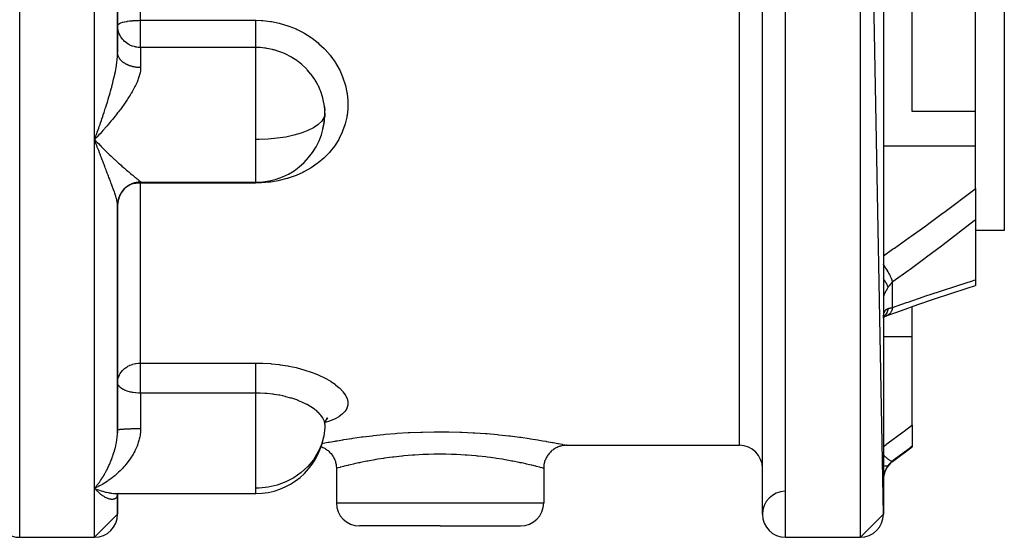
# Model space of a CAD drawing. Units: millimetres. Extents: x -286 to 488, y -305 to 305.
# Drawn here: x -20 to 65, y -71 to -26 of the extents above; entities that cross this region are included whole.
import ezdxf

# ---------------------------------------------------------------- set-up
doc = ezdxf.new("R2010")
doc.units = ezdxf.units.MM
doc.linetypes.add('DASHED', pattern=[9.652, 8.128, -1.524])
doc.layers.add('nevidi', color=4, linetype='DASHED')

msp = doc.modelspace()

# ---------------------------------------------------------------- linework, layer by layer
at = {"color": 2}
for p, q in [((54.579, -69), (52.579, 41)), ((44.079, -69), (44.079, 11.911)), ((-11.921, -28.844), (-11.921, -1.156)), ((-11.921, -1.156), (-11.921, -28.844)), ((54.579, -20.5), (54.579, -49.096)), ((62.579, -33.988), (62.579, -21.34)), ((65.079, -21.34), (65.079, -44.322)), ((57.079, -33.196), (57.079, -22.477)), ((-11.92, -28.879), (-11.921, -28.844)), ((57.079, -33.988), (57.079, -33.196)), ((6.049, -33.577), (6.072, -33.869)), ((6.079, -34.134), (6.072, -34.407)), ((62.579, -33.988), (57.079, -33.988)), ((62.579, -36.96), (62.579, -33.988)), ((5.903, -35.456), (5.915, -35.411)), ((-13.777, -36.277), (-13.921, -36.43)), ((-13.921, -36.43), (-13.827, -36.529)), ((-13.681, -36.175), (-13.701, -36.196)), ((62.579, -40.671), (62.579, -36.96)), ((-9.921, -40.134), (0.079, -40.134)), ((0.079, -40.134), (0.079, -40.123)), ((62.579, -40.671), (62.579, -43.384)), ((-11.921, -42.041), (-11.921, -45.193)), ((-11.921, -61.697), (-11.921, -42.118)), ((-11.921, -42.118), (-11.921, -61.697)), ((62.579, -43.384), (62.579, -48.62)), ((65.079, -44.322), (62.579, -44.322)), ((62.579, -48.62), (62.579, -49.114)), ((54.579, -49.096), (54.579, -49.504)), ((54.579, -49.096), (54.579, -56.875)), ((54.579, -49.096), (54.579, -49.504)), ((57.079, -50.945), (57.079, -50.943)), ((57.079, -53.533), (57.079, -50.947)), ((54.579, -51.833), (54.58, -51.831)), ((54.584, -51.854), (54.611, -51.838)), ((54.59, -51.808), (54.604, -51.793)), ((54.594, -51.785), (54.599, -51.772)), ((54.594, -51.787), (54.601, -51.775)), ((54.599, -51.77), (54.62, -51.718)), ((57.079, -61.247), (57.079, -53.533)), ((54.579, -54.082), (54.579, -54.098)), ((54.579, -54.082), (54.579, -54.098)), ((54.579, -56.409), (54.579, -56.875)), ((54.579, -56.409), (54.579, -56.875)), ((54.579, -56.875), (54.579, -68.719)), ((6.304, -60.622), (6.18, -60.792)), ((6.294, -60.653), (6.245, -60.703)), ((6.079, -61.194), (6.073, -61.455)), ((6.135, -60.845), (6.086, -61.088)), ((57.079, -61.247), (57.079, -63.083)), ((-11.922, -61.796), (-11.923, -61.903)), ((27.079, -63), (42.079, -63)), ((27.079, -63), (42.079, -63)), ((55.379, -64.4), (57.079, -63.125)), ((55.379, -64.4), (57.079, -63.125)), ((57.079, -63.083), (57.079, -63.125)), ((7.08, -65), (7.08, -68)), ((25.079, -65), (25.079, -68)), ((-13.914, -66.74), (-13.828, -66.777)), ((-11.976, -67.198), (-11.945, -67.196)), ((-11.964, -67.335), (-11.933, -67.282)), ((-11.948, -67.317), (-11.925, -67.27)), ((-11.941, -67.264), (-11.901, -67.23)), ((-11.939, -67.336), (-11.929, -67.277)), ((-11.936, -67.194), (0.079, -67.194)), ((-11.936, -67.194), (0.079, -67.194)), ((-11.936, -67.297), (-11.928, -67.273)), ((-11.93, -67.208), (-11.893, -67.198)), ((-11.925, -67.277), (-11.925, -67.269)), ((-11.925, -67.269), (-11.925, -67.277)), ((-11.921, -69), (-11.921, -67.262)), ((-11.921, -67.262), (-11.921, -69)), ((-11.913, -67.232), (-11.914, -67.233)), ((-11.909, -67.222), (-11.91, -67.224)), ((-11.904, -67.227), (-11.903, -67.225)), ((-11.9, -67.207), (-11.864, -67.194)), ((-11.9, -67.219), (-11.899, -67.217)), ((-11.894, -67.212), (-11.856, -67.194)), ((-11.892, -67.218), (-11.893, -67.22)), ((-11.887, -67.212), (-11.888, -67.213)), ((-11.921, -69), (-13.921, -71)), ((54.579, -69), (52.579, -71)), ((54.579, -68.719), (54.579, -68.728)), ((54.579, -68.719), (54.579, -69)), ((54.579, -68.719), (54.579, -68.728)), ((16.079, -70), (9.08, -70)), ((16.079, -70), (23.079, -70)), ((-20.421, -71), (-15.921, -71)), ((-20.421, -71), (-15.921, -71)), ((-15.921, -71), (-13.921, -71)), ((-15.921, -71), (-13.921, -71)), ((46.079, -71), (52.579, -71)), ((46.079, -71), (52.579, -71))]:
    msp.add_line(p, q, dxfattribs=at)
for points in [[(5.921, -35.39), (6.016, -34.934), (6.026, -34.866), (6.049, -34.687), (6.072, -34.399), (6.075, -34.33), (6.079, -34.134)], [(6.079, -34.134), (6.072, -33.861), (6.068, -33.792), (6.049, -33.577)], [(-13.801, -36.754), (-13.849, -36.626), (-13.921, -36.43)], [(54.913, -51.715), (56.145, -51.274), (57.582, -50.771), (59.012, -50.282), (60.434, -49.808), (61.845, -49.348), (62.579, -49.114)], [(54.579, -51.964), (54.58, -51.896), (54.581, -51.883)], [(54.581, -51.879), (54.588, -51.824), (54.601, -51.75), (54.617, -51.681)], [(54.588, -51.853), (54.727, -51.79), (54.871, -51.734)], [(54.871, -51.734), (54.865, -51.736), (54.803, -51.756), (54.794, -51.758)], [(6.276, -60.61), (6.161, -60.828), (6.109, -60.973)], [(5.76, -63.12), (5.829, -63.146), (5.904, -63.178), (5.991, -63.22), (6.07, -63.262), (6.14, -63.304), (6.221, -63.357), (6.293, -63.41), (6.356, -63.46), (6.43, -63.524), (6.494, -63.586), (6.55, -63.644), (6.614, -63.717), (6.67, -63.787), (6.718, -63.853), (6.772, -63.933), (6.818, -64.01), (6.856, -64.081), (6.899, -64.169), (6.934, -64.251), (6.963, -64.327), (6.993, -64.419), (7.017, -64.505), (7.036, -64.584), (7.054, -64.679), (7.066, -64.767), (7.074, -64.848), (7.079, -64.945), (7.08, -65)], [(27.078, -63), (27.024, -63.001), (26.935, -63.005), (26.846, -63.014), (26.758, -63.026), (26.67, -63.042), (26.583, -63.062), (26.497, -63.086), (26.413, -63.114), (26.329, -63.146), (26.247, -63.181), (26.167, -63.22), (26.089, -63.262), (26.012, -63.308), (25.938, -63.357), (25.866, -63.41), (25.796, -63.466), (25.729, -63.524), (25.664, -63.586), (25.603, -63.65), (25.544, -63.717), (25.488, -63.787), (25.436, -63.859), (25.387, -63.933), (25.341, -64.01), (25.298, -64.089), (25.259, -64.169), (25.224, -64.251), (25.193, -64.334), (25.165, -64.419), (25.141, -64.505), (25.121, -64.592), (25.105, -64.679), (25.092, -64.767), (25.084, -64.856), (25.079, -64.945), (25.078, -65)], [(-13.681, -66.627), (-13.777, -66.672), (-13.921, -66.737)], [(-13.801, -66.868), (-13.849, -66.817), (-13.921, -66.737)], [(-11.953, -67.302), (-11.917, -67.256), (-11.896, -67.23)], [(-11.952, -67.203), (-11.918, -67.197), (-11.895, -67.194)], [(-11.944, -67.278), (-11.905, -67.239), (-11.876, -67.212)], [(-11.921, -67.26), (-11.933, -67.282), (-11.913, -67.251)], [(-11.91, -67.229), (-11.868, -67.203), (-11.852, -67.194)], [(-11.873, -67.207), (-11.901, -67.23), (-11.86, -67.199), (-11.857, -67.197)], [(-11.879, -67.194), (-11.893, -67.198), (-11.877, -67.194)]]:
    msp.add_lwpolyline(points, dxfattribs=at)
for centre, radius, start, end in [((0.079, -34.134), 6, 358.96569, 5.32981), ((0.079, -34.134), 6, 270, 358.96569), ((-9.921, -42.134), 2, 90, 180), ((0.079, -61.194), 6, 270, 350.0995), ((42.079, -65), 2, 0, 90), ((56.579, -66), 2, 126.8699, 180), ((-20.421, -69), 2, 125.47946, 270), ((46.079, -69), 2, 91.41903, 180), ((9.08, -68), 2, 180, 270), ((23.079, -68), 2, 270, 0), ((-13.921, -69), 2, 270, 0), ((46.079, -69), 2, 180, 270), ((52.579, -69), 2, 270, 0)]:
    msp.add_arc(centre, radius, start, end, dxfattribs=at)
at = {"layer": 'nevidi', "color": 7, "linetype": 'Continuous'}
for p, q in [((-20.421, -71), (-20.421, 41)), ((52.579, -71), (52.579, 41)), ((46.079, -71), (46.079, 13.906)), ((42.079, -63), (42.079, 10.83)), ((-13.921, -36.43), (-13.921, 6.43)), ((-9.921, -26.061), (-9.921, -3.939)), ((-9.921, -26.061), (0.079, -26.061)), ((-9.921, -28.425), (-9.921, -26.061)), ((-9.921, -28.425), (-9.921, -30.167)), ((0.079, -28.425), (-9.921, -28.425)), ((0.079, -36.43), (0.079, -28.425)), ((6.079, -34.134), (6.073, -34.242)), ((-13.921, -66.737), (-13.921, -36.43)), ((-13.701, -36.196), (-13.777, -36.277)), ((0.079, -38.377), (0.079, -36.43)), ((54.579, -36.96), (62.579, -36.96)), ((0.079, -40.123), (0.079, -38.377)), ((-9.921, -40.122), (-9.921, -40.134)), ((-9.921, -40.134), (-9.921, -40.206)), ((0.079, -40.134), (0.079, -40.206)), ((-9.921, -55.849), (-9.921, -40.206)), ((0.079, -40.206), (-9.921, -40.206)), ((55.379, -51.025), (55.379, -48.802)), ((54.579, -53.533), (57.079, -53.533)), ((-9.921, -55.849), (0.079, -55.849)), ((-9.921, -58.462), (-9.921, -55.849)), ((-9.921, -58.462), (-9.921, -61.571)), ((0.079, -58.462), (-9.921, -58.462)), ((0.079, -66.737), (0.079, -58.462)), ((55.379, -64.4), (55.379, -64.375)), ((-13.921, -71), (-13.921, -66.737)), ((-13.921, -66.737), (-13.914, -66.74)), ((0.079, -67.194), (0.079, -66.737)), ((7.08, -68), (16.079, -68)), ((16.079, -68), (25.079, -68))]:
    msp.add_line(p, q, dxfattribs=at)
for points in [[(-11.921, -26.522), (-11.903, -26.46), (-11.902, -26.459), (-11.849, -26.4), (-11.845, -26.397), (-11.843, -26.395), (-11.761, -26.341), (-11.753, -26.337), (-11.639, -26.286), (-11.627, -26.281), (-11.487, -26.235), (-11.47, -26.23), (-11.306, -26.19), (-11.287, -26.185), (-11.101, -26.15), (-11.08, -26.146), (-11.046, -26.141), (-10.874, -26.117), (-10.854, -26.114), (-10.63, -26.091), (-10.613, -26.09), (-10.373, -26.073), (-10.362, -26.072), (-10.108, -26.063), (-10.103, -26.063), (-9.921, -26.061)], [(0.079, -26.061), (0.583, -26.076), (0.683, -26.082), (1.354, -26.157), (1.453, -26.172), (2.113, -26.307), (2.209, -26.332), (2.858, -26.527), (2.952, -26.561), (3.574, -26.812), (3.664, -26.854), (4.253, -27.159), (4.339, -27.208), (4.896, -27.566), (4.976, -27.623), (5.496, -28.029), (5.569, -28.093), (6.021, -28.519), (6.041, -28.539), (6.107, -28.608), (6.529, -29.093), (6.588, -29.168), (6.96, -29.691), (7.01, -29.77), (7.324, -30.318), (7.366, -30.401), (7.618, -30.968), (7.651, -31.054), (7.842, -31.642), (7.866, -31.731), (7.994, -32.33), (8.008, -32.419), (8.07, -33.019), (8.074, -33.108), (8.07, -33.708), (8.064, -33.797), (8.008, -34.31), (7.994, -34.393), (7.979, -34.481), (7.844, -35.061), (7.82, -35.146), (7.622, -35.706), (7.588, -35.788), (7.327, -36.329), (7.283, -36.408), (6.962, -36.921), (6.911, -36.994), (6.535, -37.472), (6.476, -37.54), (6.047, -37.983), (5.979, -38.046), (5.499, -38.452), (5.425, -38.508), (4.903, -38.868), (4.823, -38.918), (4.263, -39.232), (4.177, -39.275), (3.579, -39.542), (3.488, -39.578), (2.901, -39.784), (2.862, -39.796), (2.768, -39.824), (2.124, -39.988), (2.027, -40.009), (1.364, -40.121), (1.264, -40.134), (0.585, -40.193), (0.484, -40.198), (0.079, -40.206)], [(0.079, -28.425), (0.079, -28.398), (0.079, -28.381), (0.079, -28.345), (0.079, -28.294), (0.079, -28.272), (0.079, -28.227), (0.079, -28.162), (0.079, -28.136), (0.079, -28.081), (0.079, -28.002), (0.079, -27.973), (0.079, -27.909), (0.079, -27.818), (0.079, -27.787), (0.079, -27.716), (0.079, -27.613), (0.079, -27.581), (0.079, -27.503), (0.079, -27.39), (0.079, -27.357), (0.079, -27.275), (0.079, -27.152), (0.079, -27.121), (0.079, -27.034), (0.079, -26.905), (0.079, -26.874), (0.079, -26.785), (0.079, -26.651), (0.079, -26.622), (0.079, -26.532), (0.079, -26.395), (0.079, -26.368), (0.079, -26.279), (0.079, -26.141), (0.079, -26.117), (0.079, -26.061)], [(-9.921, -28.425), (-9.977, -28.429), (-10.057, -28.429), (-10.133, -28.423), (-10.142, -28.422), (-10.238, -28.408), (-10.287, -28.398), (-10.351, -28.384), (-10.379, -28.377), (-10.486, -28.348), (-10.628, -28.301), (-10.644, -28.294), (-10.649, -28.293), (-10.846, -28.207), (-10.872, -28.194), (-10.934, -28.162), (-11.091, -28.065), (-11.101, -28.059), (-11.179, -28.002), (-11.307, -27.895), (-11.386, -27.818), (-11.409, -27.794), (-11.487, -27.706), (-11.56, -27.613), (-11.639, -27.495), (-11.701, -27.39), (-11.752, -27.287), (-11.761, -27.268), (-11.808, -27.152), (-11.849, -27.027), (-11.88, -26.905), (-11.903, -26.777), (-11.916, -26.651), (-11.921, -26.522)], [(-13.921, -36.43), (-13.873, -36.3), (-13.801, -36.103), (-13.755, -35.975), (-13.753, -35.97), (-13.733, -35.915), (-13.681, -35.772), (-13.634, -35.639), (-13.562, -35.438), (-13.515, -35.304), (-13.468, -35.171), (-13.444, -35.102), (-13.397, -34.967), (-13.327, -34.763), (-13.281, -34.627), (-13.212, -34.423), (-13.211, -34.422), (-13.166, -34.286), (-13.098, -34.08), (-13.053, -33.944), (-12.986, -33.738), (-12.968, -33.68), (-12.943, -33.601), (-12.877, -33.395), (-12.835, -33.258), (-12.771, -33.051), (-12.741, -32.951), (-12.73, -32.913), (-12.668, -32.706), (-12.627, -32.568), (-12.567, -32.358), (-12.535, -32.245), (-12.528, -32.22), (-12.471, -32.01), (-12.434, -31.872), (-12.379, -31.665), (-12.355, -31.569), (-12.345, -31.528), (-12.294, -31.322), (-12.261, -31.186), (-12.214, -30.983), (-12.202, -30.929), (-12.185, -30.848), (-12.142, -30.646), (-12.13, -30.59), (-12.115, -30.513), (-12.081, -30.333), (-12.077, -30.312), (-12.054, -30.181), (-12.022, -29.984), (-12.003, -29.856), (-11.992, -29.784), (-11.977, -29.666), (-11.963, -29.542), (-11.945, -29.358), (-11.939, -29.287), (-11.935, -29.238), (-11.925, -29.06), (-11.922, -28.945), (-11.921, -28.844)], [(-9.921, -30.167), (-9.973, -30.166), (-9.995, -30.166), (-10.06, -30.163), (-10.081, -30.162), (-10.109, -30.161), (-10.146, -30.158), (-10.168, -30.156), (-10.232, -30.15), (-10.254, -30.148), (-10.317, -30.14), (-10.339, -30.137), (-10.373, -30.132), (-10.402, -30.128), (-10.423, -30.124), (-10.486, -30.113), (-10.507, -30.109), (-10.569, -30.095), (-10.589, -30.091), (-10.63, -30.081), (-10.65, -30.076), (-10.67, -30.07), (-10.73, -30.053), (-10.75, -30.048), (-10.809, -30.029), (-10.828, -30.023), (-10.874, -30.007), (-10.886, -30.003), (-10.905, -29.996), (-10.961, -29.974), (-10.979, -29.966), (-11.034, -29.943), (-11.052, -29.935), (-11.101, -29.912), (-11.105, -29.91), (-11.122, -29.901), (-11.174, -29.875), (-11.19, -29.866), (-11.24, -29.838), (-11.256, -29.829), (-11.304, -29.799), (-11.306, -29.798), (-11.32, -29.789), (-11.365, -29.759), (-11.38, -29.748), (-11.424, -29.716), (-11.438, -29.706), (-11.48, -29.673), (-11.487, -29.667), (-11.493, -29.661), (-11.533, -29.627), (-11.546, -29.615), (-11.583, -29.58), (-11.595, -29.568), (-11.629, -29.532), (-11.639, -29.521), (-11.64, -29.519), (-11.673, -29.482), (-11.683, -29.469), (-11.713, -29.431), (-11.722, -29.418), (-11.75, -29.379), (-11.758, -29.366), (-11.761, -29.363), (-11.783, -29.326), (-11.791, -29.313), (-11.813, -29.272), (-11.82, -29.259), (-11.839, -29.218), (-11.845, -29.204), (-11.849, -29.195), (-11.862, -29.162), (-11.867, -29.148), (-11.881, -29.106), (-11.885, -29.092), (-11.896, -29.05), (-11.9, -29.036), (-11.903, -29.021), (-11.908, -28.993), (-11.91, -28.979), (-11.916, -28.936), (-11.917, -28.922), (-11.92, -28.879), (-11.921, -28.864)], [(6.049, -33.577), (6.015, -33.323), (6.004, -33.253), (5.915, -32.838), (5.902, -32.785), (5.883, -32.716), (5.733, -32.259), (5.708, -32.192), (5.678, -32.117), (5.512, -31.751), (5.48, -31.687), (5.34, -31.428), (5.24, -31.261), (5.2, -31.199), (4.916, -30.794), (4.909, -30.784), (4.871, -30.736), (4.55, -30.361), (4.5, -30.308), (4.391, -30.197), (4.142, -29.962), (4.086, -29.914), (3.797, -29.679), (3.692, -29.6), (3.631, -29.557), (3.21, -29.283), (3.146, -29.245), (3.137, -29.24), (2.7, -29.012), (2.632, -28.981), (2.422, -28.889), (2.163, -28.789), (2.091, -28.764), (1.664, -28.633), (1.604, -28.617), (1.531, -28.599), (1.036, -28.5), (0.962, -28.489), (0.879, -28.477), (0.457, -28.437), (0.382, -28.432), (0.079, -28.425)], [(-9.921, -30.167), (-9.921, -30.203), (-9.925, -30.301), (-9.93, -30.355), (-9.942, -30.457), (-9.968, -30.613), (-9.991, -30.717), (-10.033, -30.878), (-10.05, -30.934), (-10.066, -30.986), (-10.123, -31.151), (-10.164, -31.261), (-10.234, -31.43), (-10.283, -31.543), (-10.319, -31.622), (-10.363, -31.713), (-10.419, -31.826), (-10.508, -31.998), (-10.57, -32.111), (-10.667, -32.283), (-10.706, -32.352), (-10.733, -32.397), (-10.838, -32.57), (-10.91, -32.685), (-11.021, -32.859), (-11.097, -32.974), (-11.19, -33.112), (-11.214, -33.148), (-11.293, -33.263), (-11.415, -33.435), (-11.496, -33.549), (-11.621, -33.72), (-11.706, -33.833), (-11.749, -33.89), (-11.834, -34.003), (-11.92, -34.114), (-12.052, -34.283), (-12.14, -34.393), (-12.274, -34.561), (-12.364, -34.671), (-12.365, -34.672), (-12.502, -34.837), (-12.593, -34.947), (-12.733, -35.112), (-12.826, -35.22), (-12.968, -35.383), (-13.022, -35.445), (-13.062, -35.49), (-13.204, -35.651), (-13.299, -35.757), (-13.442, -35.915), (-13.537, -36.019), (-13.681, -36.175)], [(6.073, -34.242), (5.98, -34.549), (5.781, -34.849), (5.523, -35.1), (5.479, -35.135), (5.08, -35.403), (4.591, -35.648), (4.021, -35.865), (3.38, -36.052), (2.681, -36.203), (1.936, -36.318), (1.157, -36.393), (0.36, -36.428), (0.079, -36.43)], [(-13.827, -36.529), (-13.681, -36.681), (-13.588, -36.777), (-13.457, -36.911), (-13.442, -36.926), (-13.35, -37.019), (-13.204, -37.166), (-13.113, -37.257), (-12.967, -37.401), (-12.877, -37.489), (-12.784, -37.58), (-12.733, -37.629), (-12.643, -37.715), (-12.501, -37.85), (-12.412, -37.935), (-12.274, -38.064), (-12.185, -38.148), (-12.14, -38.19), (-12.052, -38.27), (-11.963, -38.352), (-11.936, -38.377)], [(-11.921, -42.118), (-11.921, -42.101), (-11.925, -42.024), (-11.931, -41.969), (-11.939, -41.917), (-11.945, -41.882), (-11.956, -41.821), (-11.977, -41.724), (-11.992, -41.661), (-11.994, -41.657), (-12.022, -41.55), (-12.043, -41.476), (-12.077, -41.36), (-12.081, -41.348), (-12.102, -41.281), (-12.13, -41.192), (-12.142, -41.157), (-12.17, -41.073), (-12.202, -40.978), (-12.214, -40.943), (-12.245, -40.855), (-12.294, -40.718), (-12.327, -40.626), (-12.355, -40.549), (-12.379, -40.482), (-12.415, -40.386), (-12.471, -40.236), (-12.509, -40.136), (-12.535, -40.065), (-12.567, -39.981), (-12.607, -39.877), (-12.668, -39.718), (-12.709, -39.611), (-12.741, -39.527), (-12.771, -39.449), (-12.813, -39.339), (-12.877, -39.173), (-12.921, -39.062), (-12.968, -38.94), (-12.986, -38.892), (-13.03, -38.778), (-13.098, -38.604), (-13.143, -38.487), (-13.211, -38.309), (-13.212, -38.308), (-13.257, -38.19), (-13.327, -38.008), (-13.373, -37.886), (-13.444, -37.701), (-13.468, -37.638), (-13.491, -37.577), (-13.562, -37.39), (-13.61, -37.265), (-13.681, -37.074), (-13.729, -36.947), (-13.733, -36.936), (-13.755, -36.878), (-13.801, -36.754)], [(-11.936, -38.377), (-11.918, -38.393), (-11.834, -38.469), (-11.748, -38.547), (-11.621, -38.66), (-11.538, -38.733), (-11.414, -38.842), (-11.341, -38.906), (-11.334, -38.912), (-11.214, -39.017), (-11.136, -39.084), (-11.021, -39.182), (-10.947, -39.244), (-10.838, -39.336), (-10.835, -39.338), (-10.768, -39.394), (-10.667, -39.479), (-10.602, -39.532), (-10.508, -39.609), (-10.448, -39.658), (-10.419, -39.682), (-10.363, -39.728), (-10.309, -39.772), (-10.233, -39.834), (-10.187, -39.872), (-10.122, -39.925), (-10.114, -39.932), (-10.084, -39.956), (-10.033, -40), (-10.004, -40.025), (-9.968, -40.059), (-9.949, -40.078), (-9.944, -40.083), (-9.93, -40.102), (-9.923, -40.114), (-9.921, -40.122)], [(-9.921, -40.122), (-9.951, -40.123), (-9.973, -40.123), (-10.038, -40.126), (-10.06, -40.127), (-10.109, -40.131), (-10.124, -40.133), (-10.146, -40.135), (-10.211, -40.143), (-10.232, -40.147), (-10.296, -40.158), (-10.317, -40.162), (-10.373, -40.174), (-10.381, -40.176), (-10.402, -40.181), (-10.465, -40.198), (-10.486, -40.204), (-10.548, -40.223), (-10.569, -40.23), (-10.63, -40.252), (-10.63, -40.252), (-10.65, -40.26), (-10.71, -40.284), (-10.73, -40.293), (-10.789, -40.32), (-10.809, -40.33), (-10.866, -40.36), (-10.874, -40.364), (-10.885, -40.37), (-10.942, -40.402), (-10.961, -40.413), (-11.016, -40.448), (-11.034, -40.46), (-11.087, -40.497), (-11.101, -40.507), (-11.105, -40.51), (-11.157, -40.549), (-11.173, -40.562), (-11.224, -40.604), (-11.24, -40.618), (-11.288, -40.662), (-11.304, -40.677), (-11.306, -40.679), (-11.35, -40.722), (-11.365, -40.738), (-11.41, -40.786), (-11.424, -40.802), (-11.466, -40.851), (-11.48, -40.868), (-11.487, -40.877), (-11.52, -40.919), (-11.533, -40.937), (-11.57, -40.99), (-11.582, -41.008), (-11.618, -41.062), (-11.629, -41.081), (-11.639, -41.097), (-11.662, -41.137), (-11.673, -41.156), (-11.703, -41.213), (-11.713, -41.232), (-11.741, -41.291), (-11.75, -41.311), (-11.761, -41.336), (-11.775, -41.37), (-11.783, -41.391), (-11.806, -41.451), (-11.813, -41.472), (-11.833, -41.534), (-11.839, -41.554), (-11.849, -41.589), (-11.857, -41.617), (-11.862, -41.638), (-11.877, -41.701), (-11.881, -41.723), (-11.893, -41.786), (-11.896, -41.808), (-11.903, -41.851), (-11.905, -41.872), (-11.908, -41.894), (-11.914, -41.958), (-11.916, -41.98), (-11.919, -42.045), (-11.92, -42.066), (-11.921, -42.118)], [(-9.921, -40.206), (-10.106, -40.211), (-10.108, -40.211), (-10.11, -40.211), (-10.335, -40.229), (-10.373, -40.234), (-10.56, -40.261), (-10.63, -40.275), (-10.675, -40.285)], [(54.579, -46.521), (55.378, -45.965), (55.534, -45.856), (56.822, -44.946), (56.977, -44.835), (58.257, -43.913), (58.411, -43.8), (59.684, -42.865), (59.838, -42.751), (60.414, -42.321), (61.103, -41.803), (61.255, -41.687), (62.511, -40.724), (62.579, -40.671)], [(62.579, -43.384), (62.455, -43.483), (61.192, -44.473), (61.037, -44.593), (59.766, -45.567), (59.611, -45.685), (58.331, -46.646), (58.177, -46.762), (56.89, -47.709), (56.734, -47.823), (55.441, -48.758), (55.379, -48.802)], [(55.379, -48.802), (55.339, -48.67), (55.336, -48.663), (55.331, -48.647), (55.327, -48.635), (55.275, -48.5), (55.272, -48.493), (55.257, -48.457), (55.252, -48.444), (55.196, -48.319), (55.192, -48.311), (55.165, -48.254), (55.159, -48.241), (55.102, -48.129), (55.098, -48.12), (55.056, -48.042), (55.049, -48.028), (54.995, -47.932), (54.99, -47.924), (54.932, -47.824), (54.923, -47.81), (54.876, -47.733), (54.871, -47.724), (54.794, -47.604), (54.784, -47.59), (54.747, -47.533), (54.741, -47.524), (54.645, -47.386), (54.635, -47.372), (54.609, -47.336), (54.603, -47.327), (54.579, -47.295)], [(54.993, -49.265), (54.964, -49.179), (54.956, -49.158), (54.947, -49.135), (54.944, -49.128), (54.908, -49.048), (54.897, -49.026), (54.871, -48.976), (54.868, -48.969), (54.834, -48.91), (54.821, -48.887), (54.772, -48.809), (54.767, -48.801), (54.744, -48.766), (54.728, -48.742), (54.651, -48.635), (54.645, -48.627), (54.638, -48.618), (54.62, -48.594), (54.579, -48.544)], [(55.379, -51.025), (56.579, -50.602), (56.735, -50.548), (58.022, -50.105), (58.177, -50.052), (59.456, -49.624), (59.612, -49.572), (60.883, -49.158), (61.038, -49.108), (62.303, -48.707), (62.455, -48.659), (62.579, -48.62)], [(54.993, -49.265), (54.956, -49.323), (54.949, -49.335), (54.906, -49.405), (54.899, -49.416), (54.875, -49.457), (54.859, -49.484), (54.853, -49.495), (54.816, -49.561), (54.81, -49.571), (54.775, -49.635), (54.77, -49.645), (54.747, -49.689), (54.738, -49.706), (54.733, -49.716), (54.705, -49.774), (54.701, -49.784), (54.675, -49.838), (54.671, -49.847), (54.655, -49.886), (54.65, -49.897), (54.646, -49.905), (54.628, -49.951), (54.625, -49.959), (54.61, -50), (54.608, -50.007), (54.598, -50.038), (54.597, -50.043), (54.595, -50.049), (54.587, -50.081), (54.586, -50.086), (54.581, -50.113), (54.581, -50.117), (54.579, -50.138)], [(55.379, -48.802), (55.287, -48.892), (55.274, -48.905), (55.224, -48.96), (55.184, -49.006), (55.172, -49.02), (55.088, -49.127), (55.077, -49.142), (55.035, -49.201), (54.999, -49.255), (54.993, -49.265)], [(54.581, -51.883), (54.585, -51.803), (54.586, -51.791), (54.593, -51.716), (54.595, -51.704), (54.598, -51.68), (54.606, -51.634), (54.608, -51.623), (54.622, -51.557), (54.625, -51.547), (54.643, -51.486), (54.646, -51.476), (54.655, -51.453), (54.668, -51.421), (54.671, -51.412), (54.696, -51.362), (54.7, -51.354), (54.728, -51.309), (54.733, -51.302), (54.747, -51.283), (54.764, -51.263), (54.769, -51.256), (54.803, -51.222), (54.809, -51.216), (54.846, -51.186), (54.853, -51.182), (54.875, -51.167), (54.892, -51.157), (54.899, -51.153), (54.942, -51.132), (54.949, -51.129), (54.993, -51.113)], [(54.993, -51.113), (54.992, -51.117), (54.956, -51.26), (54.949, -51.282), (54.948, -51.287), (54.947, -51.291), (54.897, -51.42), (54.886, -51.445), (54.875, -51.468), (54.871, -51.475), (54.821, -51.567), (54.807, -51.589), (54.777, -51.633), (54.772, -51.64), (54.728, -51.697), (54.712, -51.716), (54.657, -51.776), (54.651, -51.781), (54.62, -51.811), (54.601, -51.827), (54.586, -51.838)], [(55.379, -51.025), (55.337, -51.179), (55.335, -51.184), (55.334, -51.187), (55.331, -51.196), (55.273, -51.337), (55.269, -51.343), (55.263, -51.355), (55.258, -51.366), (55.193, -51.473), (55.189, -51.478), (55.172, -51.501), (55.166, -51.509), (55.098, -51.585), (55.094, -51.59), (55.064, -51.617), (55.056, -51.624), (54.99, -51.673)], [(54.993, -51.113), (55.035, -51.1), (55.066, -51.091), (55.077, -51.089), (55.161, -51.068), (55.172, -51.065), (55.224, -51.054), (55.262, -51.046), (55.274, -51.043), (55.371, -51.026), (55.379, -51.025)], [(54.985, -51.676), (54.94, -51.703), (54.932, -51.707), (54.871, -51.734)], [(-11.921, -57.551), (-11.912, -57.39), (-11.903, -57.323), (-11.861, -57.137), (-11.858, -57.127), (-11.849, -57.099), (-11.764, -56.89), (-11.761, -56.884), (-11.692, -56.761), (-11.639, -56.68), (-11.621, -56.655), (-11.487, -56.492), (-11.474, -56.479), (-11.429, -56.434), (-11.306, -56.324), (-11.243, -56.274), (-11.183, -56.231), (-11.101, -56.177), (-11.024, -56.131), (-10.874, -56.055), (-10.862, -56.049), (-10.824, -56.032), (-10.639, -55.963), (-10.63, -55.96), (-10.468, -55.914), (-10.377, -55.894), (-10.373, -55.893), (-10.307, -55.881), (-10.157, -55.861), (-10.109, -55.857), (-10.015, -55.851), (-9.921, -55.849)], [(0.079, -55.849), (0.583, -55.857), (0.683, -55.861), (1.354, -55.901), (1.453, -55.909), (2.113, -55.981), (2.209, -55.994), (2.858, -56.099), (2.952, -56.117), (3.574, -56.25), (3.664, -56.272), (4.253, -56.432), (4.339, -56.457), (4.896, -56.643), (4.976, -56.672), (5.293, -56.795), (5.496, -56.88), (5.569, -56.912), (6.041, -57.137), (6.107, -57.171), (6.529, -57.411), (6.588, -57.447), (6.96, -57.7), (7.01, -57.738), (7.324, -57.998), (7.366, -58.037), (7.618, -58.299), (7.651, -58.339), (7.842, -58.604), (7.866, -58.643), (7.994, -58.906), (8.008, -58.944), (8.07, -59.2), (8.074, -59.237), (8.071, -59.476), (8.07, -59.486), (8.064, -59.522), (7.994, -59.761), (7.979, -59.795), (7.844, -60.02), (7.82, -60.052), (7.622, -60.262), (7.588, -60.292), (7.327, -60.488), (7.283, -60.516), (6.962, -60.695), (6.911, -60.721), (6.535, -60.882), (6.476, -60.904), (6.097, -61.032)], [(0.079, -58.462), (0.079, -58.388), (0.079, -58.343), (0.079, -58.26), (0.079, -58.149), (0.079, -58.104), (0.079, -58.017), (0.079, -57.901), (0.079, -57.857), (0.079, -57.767), (0.079, -57.646), (0.079, -57.604), (0.079, -57.514), (0.079, -57.39), (0.079, -57.35), (0.079, -57.261), (0.079, -57.137), (0.079, -57.1), (0.079, -57.013), (0.079, -56.891), (0.079, -56.857), (0.079, -56.773), (0.079, -56.655), (0.079, -56.625), (0.079, -56.546), (0.079, -56.434), (0.079, -56.408), (0.079, -56.335), (0.079, -56.231), (0.079, -56.209), (0.079, -56.144), (0.079, -56.05), (0.079, -56.032), (0.079, -55.975), (0.079, -55.893), (0.079, -55.88), (0.079, -55.849)], [(-9.921, -58.462), (-10.088, -58.459), (-10.109, -58.458), (-10.326, -58.443), (-10.374, -58.438), (-10.561, -58.414), (-10.63, -58.403), (-10.707, -58.388), (-10.79, -58.371), (-10.874, -58.352), (-11.011, -58.314), (-11.101, -58.286), (-11.221, -58.243), (-11.306, -58.208), (-11.413, -58.157), (-11.428, -58.149), (-11.487, -58.117), (-11.583, -58.057), (-11.639, -58.017), (-11.725, -57.944), (-11.761, -57.908), (-11.767, -57.901), (-11.832, -57.82), (-11.849, -57.793), (-11.898, -57.688), (-11.903, -57.673), (-11.91, -57.646), (-11.921, -57.551)], [(6.079, -61.194), (6.072, -61.08), (6.068, -61.051), (6.049, -60.96), (6.015, -60.85), (6.004, -60.82), (5.915, -60.637), (5.902, -60.614), (5.883, -60.583), (5.733, -60.376), (5.708, -60.346), (5.678, -60.311), (5.512, -60.141), (5.48, -60.11), (5.34, -59.988), (5.24, -59.908), (5.2, -59.878), (4.916, -59.682), (4.909, -59.677), (4.871, -59.653), (4.55, -59.468), (4.5, -59.441), (4.391, -59.386), (4.142, -59.267), (4.086, -59.242), (3.797, -59.122), (3.692, -59.082), (3.631, -59.059), (3.21, -58.917), (3.146, -58.897), (3.137, -58.895), (2.7, -58.775), (2.632, -58.758), (2.422, -58.71), (2.163, -58.657), (2.091, -58.643), (1.664, -58.574), (1.604, -58.565), (1.531, -58.555), (1.036, -58.502), (0.962, -58.496), (0.879, -58.49), (0.457, -58.468), (0.382, -58.466), (0.079, -58.462)], [(6.073, -61.455), (5.98, -62.196), (5.781, -62.919), (5.523, -63.525), (5.479, -63.61), (5.08, -64.257), (4.591, -64.849), (4.021, -65.374), (3.38, -65.823), (2.681, -66.189), (1.936, -66.465), (1.157, -66.647), (0.36, -66.731), (0.079, -66.737)], [(54.579, -63.098), (54.812, -62.927), (54.892, -62.868), (55.553, -62.379), (55.632, -62.32), (56.291, -61.832), (56.371, -61.773), (57.029, -61.284), (57.079, -61.247)], [(-13.921, -66.737), (-13.873, -66.683), (-13.801, -66.598), (-13.755, -66.542), (-13.753, -66.54), (-13.733, -66.515), (-13.681, -66.45), (-13.634, -66.389), (-13.562, -66.294), (-13.515, -66.229), (-13.468, -66.164), (-13.444, -66.129), (-13.397, -66.061), (-13.327, -65.956), (-13.281, -65.885), (-13.212, -65.776), (-13.211, -65.775), (-13.166, -65.701), (-13.098, -65.587), (-13.053, -65.51), (-12.986, -65.391), (-12.968, -65.357), (-12.943, -65.311), (-12.877, -65.188), (-12.835, -65.105), (-12.771, -64.977), (-12.741, -64.914), (-12.73, -64.89), (-12.668, -64.757), (-12.627, -64.668), (-12.567, -64.529), (-12.535, -64.453), (-12.528, -64.436), (-12.471, -64.293), (-12.434, -64.197), (-12.379, -64.05), (-12.355, -63.981), (-12.345, -63.952), (-12.294, -63.801), (-12.261, -63.7), (-12.214, -63.546), (-12.202, -63.505), (-12.185, -63.442), (-12.142, -63.284), (-12.13, -63.239), (-12.115, -63.178), (-12.081, -63.032), (-12.077, -63.015), (-12.054, -62.906), (-12.022, -62.741), (-12.003, -62.631), (-11.992, -62.569), (-11.977, -62.465), (-11.963, -62.355), (-11.945, -62.187), (-11.939, -62.122), (-11.935, -62.076), (-11.925, -61.908), (-11.922, -61.796), (-11.921, -61.697)], [(-9.921, -61.571), (-9.921, -61.62), (-9.93, -61.817), (-9.942, -61.946), (-9.949, -62.005), (-9.968, -62.139), (-9.991, -62.265), (-10.033, -62.455), (-10.066, -62.579), (-10.123, -62.765), (-10.125, -62.771), (-10.164, -62.887), (-10.234, -63.069), (-10.283, -63.188), (-10.363, -63.364), (-10.419, -63.478), (-10.435, -63.511), (-10.508, -63.648), (-10.57, -63.758), (-10.667, -63.921), (-10.733, -64.027), (-10.838, -64.184), (-10.857, -64.212), (-10.909, -64.286), (-11.021, -64.438), (-11.097, -64.536), (-11.214, -64.681), (-11.293, -64.775), (-11.367, -64.861), (-11.415, -64.914), (-11.496, -65.003), (-11.621, -65.134), (-11.706, -65.219), (-11.834, -65.343), (-11.92, -65.423), (-11.947, -65.447), (-12.052, -65.54), (-12.14, -65.616), (-12.274, -65.728), (-12.364, -65.799), (-12.502, -65.905), (-12.579, -65.962), (-12.593, -65.972), (-12.733, -66.071), (-12.826, -66.134), (-12.968, -66.227), (-13.062, -66.286), (-13.204, -66.372), (-13.245, -66.395), (-13.299, -66.426), (-13.442, -66.505), (-13.537, -66.555), (-13.636, -66.604)], [(-9.921, -61.571), (-9.973, -61.571), (-9.995, -61.571), (-10.06, -61.571), (-10.081, -61.572), (-10.109, -61.572), (-10.146, -61.572), (-10.168, -61.572), (-10.232, -61.573), (-10.254, -61.573), (-10.317, -61.574), (-10.339, -61.574), (-10.373, -61.574), (-10.402, -61.575), (-10.423, -61.575), (-10.486, -61.576), (-10.507, -61.577), (-10.569, -61.578), (-10.589, -61.578), (-10.63, -61.579), (-10.65, -61.58), (-10.67, -61.58), (-10.73, -61.582), (-10.75, -61.582), (-10.809, -61.584), (-10.828, -61.585), (-10.874, -61.586), (-10.886, -61.587), (-10.905, -61.587), (-10.961, -61.589), (-10.979, -61.59), (-11.034, -61.592), (-11.052, -61.593), (-11.101, -61.595), (-11.105, -61.596), (-11.122, -61.596), (-11.174, -61.599), (-11.19, -61.6), (-11.24, -61.602), (-11.256, -61.603), (-11.304, -61.606), (-11.306, -61.606), (-11.32, -61.607), (-11.365, -61.61), (-11.38, -61.611), (-11.424, -61.614), (-11.438, -61.615), (-11.48, -61.618), (-11.487, -61.619), (-11.493, -61.619), (-11.533, -61.622), (-11.546, -61.624), (-11.583, -61.627), (-11.595, -61.628), (-11.629, -61.631), (-11.639, -61.633), (-11.64, -61.633), (-11.673, -61.636), (-11.683, -61.637), (-11.713, -61.641), (-11.722, -61.642), (-11.75, -61.646), (-11.758, -61.647), (-11.761, -61.648), (-11.783, -61.651), (-11.791, -61.652), (-11.813, -61.656), (-11.82, -61.657), (-11.839, -61.661), (-11.845, -61.663), (-11.849, -61.663), (-11.862, -61.667), (-11.867, -61.668), (-11.881, -61.672), (-11.885, -61.673), (-11.896, -61.677), (-11.9, -61.679), (-11.903, -61.68), (-11.908, -61.683), (-11.91, -61.684), (-11.916, -61.688), (-11.917, -61.689), (-11.92, -61.694)], [(5.833, -62.846), (5.89, -62.835), (5.946, -62.824), (6.375, -62.742), (6.446, -62.729), (6.961, -62.635), (7.043, -62.621), (7.14, -62.604), (7.64, -62.52), (7.734, -62.504), (8.414, -62.399), (8.52, -62.383), (9.268, -62.278), (9.383, -62.263), (10.19, -62.164), (10.314, -62.15), (11.18, -62.06), (11.312, -62.047), (12.227, -61.97), (12.366, -61.96), (13.308, -61.9), (13.45, -61.892), (14.422, -61.851), (14.568, -61.847), (15.563, -61.827), (15.71, -61.826), (16.702, -61.828), (16.848, -61.83), (17.832, -61.854), (17.977, -61.86), (18.951, -61.905), (19.094, -61.913), (20.033, -61.978), (20.17, -61.989), (21.068, -62.068), (21.198, -62.081), (22.056, -62.174), (22.179, -62.189), (22.977, -62.29), (23.089, -62.305), (23.819, -62.41), (23.922, -62.426), (24.584, -62.531), (24.676, -62.546), (25.019, -62.604), (25.259, -62.646), (25.339, -62.66), (25.833, -62.751), (25.9, -62.764), (26.305, -62.842), (26.358, -62.853), (26.671, -62.915), (26.709, -62.923), (26.92, -62.967), (26.944, -62.972), (27.054, -62.995), (27.063, -62.997), (27.079, -63)], [(57.079, -63.083), (56.912, -63.21), (56.832, -63.271), (56.171, -63.773), (56.092, -63.834), (55.43, -64.336), (55.379, -64.375)], [(16.079, -63.775), (15.657, -63.778), (15.535, -63.78), (15.076, -63.791), (14.724, -63.803), (14.605, -63.808), (13.902, -63.848), (13.812, -63.854), (13.697, -63.862), (12.928, -63.927), (12.815, -63.938), (12.766, -63.943), (12.071, -64.021), (11.963, -64.034), (11.689, -64.069), (11.261, -64.129), (11.16, -64.144), (10.688, -64.218), (10.506, -64.248), (10.413, -64.264), (9.807, -64.374), (9.783, -64.379), (9.722, -64.39), (9.174, -64.5), (9.098, -64.516), (8.988, -64.539), (8.619, -64.62), (8.553, -64.635), (8.317, -64.689), (8.14, -64.731), (8.084, -64.745), (7.783, -64.818), (7.743, -64.828), (7.698, -64.839), (7.438, -64.905), (7.405, -64.914), (7.395, -64.917), (7.225, -64.961), (7.204, -64.967), (7.159, -64.979), (7.105, -64.993), (7.097, -64.995), (7.08, -65)], [(25.079, -65), (25.059, -64.995), (25.05, -64.992), (25, -64.979), (24.949, -64.965), (24.928, -64.96), (24.764, -64.917), (24.745, -64.912), (24.711, -64.903), (24.445, -64.835), (24.4, -64.824), (24.375, -64.818), (24.059, -64.741), (24.003, -64.727), (23.841, -64.689), (23.59, -64.631), (23.523, -64.616), (23.171, -64.539), (23.037, -64.511), (22.96, -64.495), (22.412, -64.385), (22.376, -64.379), (22.326, -64.369), (21.722, -64.26), (21.628, -64.244), (21.47, -64.218), (20.969, -64.14), (20.868, -64.125), (20.47, -64.069), (20.161, -64.03), (20.054, -64.016), (19.392, -63.943), (19.314, -63.935), (19.202, -63.924), (18.429, -63.86), (18.312, -63.851), (18.256, -63.848), (17.513, -63.807), (17.393, -63.802), (17.082, -63.791), (16.588, -63.779), (16.468, -63.777), (16.079, -63.775)], [(55.379, -64.375), (55.338, -64.386), (55.336, -64.386), (55.331, -64.386), (55.328, -64.386), (55.274, -64.377), (55.272, -64.376), (55.257, -64.372), (55.254, -64.371), (55.195, -64.345), (55.192, -64.344), (55.165, -64.33), (55.161, -64.328), (55.101, -64.291), (55.097, -64.289), (55.056, -64.261), (55.052, -64.258), (54.994, -64.215), (54.99, -64.212), (54.932, -64.166), (54.927, -64.162), (54.875, -64.118), (54.87, -64.114), (54.794, -64.046), (54.788, -64.041), (54.746, -64.001), (54.74, -63.997), (54.645, -63.904), (54.639, -63.898), (54.608, -63.867), (54.603, -63.861), (54.579, -63.837)], [(54.993, -64.765), (54.956, -64.815), (54.949, -64.825), (54.906, -64.889), (54.899, -64.899), (54.875, -64.938), (54.859, -64.965), (54.853, -64.976), (54.816, -65.043), (54.81, -65.054), (54.775, -65.123), (54.77, -65.135), (54.747, -65.184), (54.738, -65.205), (54.734, -65.217), (54.705, -65.29), (54.701, -65.302), (54.675, -65.375), (54.671, -65.387), (54.655, -65.444), (54.65, -65.462), (54.646, -65.474), (54.628, -65.549), (54.625, -65.561), (54.61, -65.636), (54.608, -65.648), (54.598, -65.712), (54.597, -65.723), (54.595, -65.736), (54.587, -65.811), (54.586, -65.823), (54.581, -65.899), (54.581, -65.911), (54.579, -65.984)], [(54.993, -64.765), (54.964, -64.789), (54.956, -64.794), (54.946, -64.799), (54.943, -64.8), (54.908, -64.811), (54.897, -64.813), (54.871, -64.817), (54.867, -64.817), (54.834, -64.818), (54.821, -64.818), (54.771, -64.815), (54.767, -64.814), (54.744, -64.811), (54.728, -64.808), (54.65, -64.792), (54.644, -64.79), (54.638, -64.789), (54.62, -64.784), (54.579, -64.771)], [(55.379, -64.375), (55.286, -64.451), (55.274, -64.461), (55.224, -64.507), (55.183, -64.547), (55.172, -64.558), (55.087, -64.649), (55.077, -64.661), (55.035, -64.711), (54.998, -64.758), (54.993, -64.765)], [(-13.828, -66.777), (-13.681, -66.836), (-13.588, -66.872), (-13.442, -66.924), (-13.35, -66.954), (-13.232, -66.991), (-13.204, -66.999), (-13.113, -67.025), (-12.967, -67.062), (-12.877, -67.084), (-12.733, -67.114), (-12.643, -67.13), (-12.566, -67.143), (-12.501, -67.153), (-12.412, -67.164), (-12.274, -67.179), (-12.185, -67.186), (-12.052, -67.192), (-11.963, -67.194)], [(-11.925, -67.277), (-11.931, -67.318), (-11.939, -67.353), (-11.945, -67.375), (-11.956, -67.41), (-11.977, -67.46), (-11.992, -67.488), (-11.994, -67.49), (-12.022, -67.532), (-12.043, -67.557), (-12.077, -67.591), (-12.08, -67.594), (-12.081, -67.595), (-12.102, -67.611), (-12.142, -67.638), (-12.17, -67.653), (-12.202, -67.667), (-12.214, -67.672), (-12.245, -67.681), (-12.294, -67.693), (-12.327, -67.698), (-12.355, -67.701), (-12.379, -67.702), (-12.415, -67.703), (-12.471, -67.7), (-12.509, -67.696), (-12.535, -67.692), (-12.567, -67.687), (-12.607, -67.678), (-12.668, -67.662), (-12.709, -67.649), (-12.741, -67.638), (-12.771, -67.627), (-12.813, -67.61), (-12.877, -67.581), (-12.921, -67.561), (-12.968, -67.536), (-12.986, -67.526), (-13.03, -67.501), (-13.098, -67.461), (-13.143, -67.432), (-13.211, -67.386), (-13.212, -67.385), (-13.257, -67.353), (-13.327, -67.301), (-13.373, -67.264), (-13.444, -67.206), (-13.468, -67.186), (-13.491, -67.166), (-13.562, -67.102), (-13.61, -67.058), (-13.644, -67.026), (-13.681, -66.99), (-13.729, -66.942), (-13.733, -66.938), (-13.801, -66.868)]]:
    msp.add_lwpolyline(points, dxfattribs=at)

doc.saveas('drawing.dxf')
